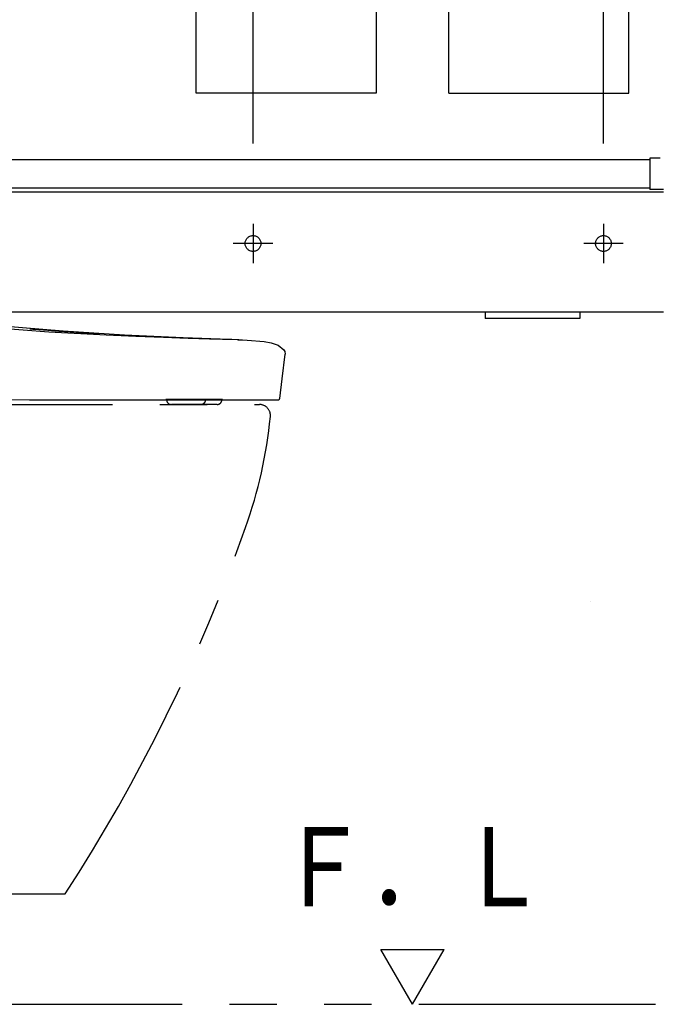
# Model space of a CAD drawing. Units: millimetres. Extents: x -395 to -10, y 7 to 287.
# Drawn here: x -290 to -270, y 78 to 109 of the extents above; entities that cross this region are included whole.
import ezdxf

# ---------------------------------------------------------------- set-up
doc = ezdxf.new("R2010")
doc.units = ezdxf.units.MM
for name, pattern in [('CENTER', [12, 7.5, -1.5, 1.5, -1.5]), ('DASHED', [4.5, 3, -1.5]), ('PHANTOM', [15, 7.5, -1.5, 1.5, -1.5, 1.5, -1.5])]:
    doc.linetypes.add(name, pattern=pattern)
doc.styles.get("Standard").update_dxf_attribs({"font": 'ROMANS', "bigfont": 'BIGFONT'})
doc.dimstyles.new('ISO-25', dxfattribs={"dimtxt": 2.5, "dimasz": 2.5, "dimexe": 1.25, "dimexo": 0.625, "dimtad": 1, "dimtxsty": 'Standard', "dimcen": 2.5, "dimadec": 0, "dimazin": 0, "dimtfac": 1, "dimtmove": 0, "dimatfit": 3, "dimfxl": 1, "dimarcsym": 0})

# ---------------------------------------------------------------- blocks, each defined once
blk = doc.blocks.new('VIS-UWFEA_R0007')
at = {"color": 0, "linetype": 'Continuous'}
for p, q in [((-270.314, 104.914), (-309.839, 104.914)), ((-269.989, 104.964), (-270.314, 104.964)), ((-270.314, 104.964), (-270.314, 103.979)), ((-270.314, 104.014), (-309.839, 104.014)), ((-269.889, 103.889), (-309.839, 103.889)), ((-269.889, 103.979), (-270.314, 103.979)), ((-269.889, 100.087), (-309.839, 100.087)), ((-275.539, 100.087), (-275.539, 99.889)), ((-272.539, 99.889), (-275.539, 99.889)), ((-272.539, 100.087), (-272.539, 99.889)), ((-272.214, 90.914), (-272.214, 90.914))]:
    blk.add_line(p, q, dxfattribs=at)
at = {"color": 0, "linetype": 'CENTER'}
for p, q in [((-282.889, 102.889), (-282.889, 101.639)), ((-271.789, 102.889), (-271.789, 101.639)), ((-282.264, 102.264), (-283.514, 102.264)), ((-271.164, 102.264), (-272.414, 102.264))]:
    blk.add_line(p, q, dxfattribs=at)
at = {"color": 0, "linetype": 'DASHED'}
for centre in [(-282.889, 102.264), (-271.789, 102.264)]:
    blk.add_circle(centre, 0.25, dxfattribs=at)
blk = doc.blocks.new('VIS-UWFEA_R0008')
at = {"color": 0, "linetype": 'Continuous'}
for p, q in [((-277.839, 78.164), (-278.839, 79.896)), ((-278.839, 79.896), (-276.839, 79.896)), ((-277.839, 78.164), (-276.839, 79.896))]:
    blk.add_line(p, q, dxfattribs=at)
blk = doc.blocks.new('VIS-UWFEA_R0010')
at = {"color": 0, "linetype": 'CENTER'}
for p, q in [((-277.839, 115.339), (-277.839, 111.37)), ((-281.339, 114.239), (-281.339, 112.989)), ((-274.339, 114.239), (-274.339, 112.989)), ((-281.964, 113.614), (-280.714, 113.614)), ((-274.964, 113.614), (-273.714, 113.614)), ((-282.839, 113.139), (-282.839, 111.889)), ((-280.339, 112.939), (-280.339, 111.689)), ((-275.339, 112.939), (-275.339, 111.689)), ((-272.839, 113.139), (-272.839, 111.889)), ((-283.464, 112.514), (-282.214, 112.514)), ((-280.964, 112.314), (-279.714, 112.314)), ((-275.964, 112.314), (-274.714, 112.314)), ((-273.464, 112.514), (-272.214, 112.514))]:
    blk.add_line(p, q, dxfattribs=at)
at = {"color": 0, "linetype": 'Continuous'}
for p, q in [((-283.351, 114.764), (-283.351, 113.869)), ((-272.326, 114.764), (-283.351, 114.764)), ((-272.326, 114.639), (-283.351, 114.639)), ((-272.476, 114.464), (-283.201, 114.464)), ((-272.326, 114.764), (-272.326, 113.869)), ((-285.298, 113.869), (-277.98, 113.869)), ((-270.38, 113.869), (-277.698, 113.869)), ((-285.335, 113.832), (-285.339, 113.631)), ((-285.339, 113.631), (-285.339, 112.59)), ((-277.942, 113.832), (-277.939, 113.631)), ((-277.939, 113.631), (-277.939, 112.59)), ((-277.735, 113.832), (-277.739, 113.631)), ((-277.739, 113.631), (-277.739, 112.59)), ((-270.342, 113.832), (-270.339, 113.631)), ((-270.339, 113.631), (-270.339, 112.59)), ((-277.739, 113.329), (-277.939, 113.329)), ((-285.338, 112.585), (-285.339, 112.59)), ((-285.337, 112.58), (-285.338, 112.585)), ((-285.335, 112.574), (-285.337, 112.58)), ((-285.332, 112.568), (-285.335, 112.574)), ((-285.328, 112.563), (-285.332, 112.568)), ((-285.322, 112.558), (-285.328, 112.563)), ((-285.316, 112.553), (-285.322, 112.558)), ((-285.309, 112.548), (-285.316, 112.553)), ((-285.302, 112.544), (-285.309, 112.548)), ((-285.293, 112.54), (-285.302, 112.544)), ((-285.285, 112.537), (-285.293, 112.54)), ((-285.276, 112.535), (-285.285, 112.537)), ((-285.266, 112.533), (-285.276, 112.535)), ((-285.257, 112.532), (-285.266, 112.533)), ((-285.248, 112.531), (-285.257, 112.532)), ((-285.239, 112.531), (-285.248, 112.531)), ((-285.239, 112.531), (-278.039, 112.531)), ((-284.939, 112.487), (-284.939, 112.531)), ((-284.851, 112.447), (-284.899, 112.447)), ((-284.864, 112.464), (-284.864, 112.531)), ((-284.851, 112.464), (-284.864, 112.464)), ((-284.851, 112.531), (-284.851, 112.39)), ((-284.85, 112.428), (-284.851, 112.435)), ((-284.85, 112.384), (-284.851, 112.39)), ((-284.848, 112.421), (-284.85, 112.428)), ((-284.848, 112.377), (-284.85, 112.384)), ((-284.843, 112.415), (-284.848, 112.421)), ((-284.843, 112.37), (-284.848, 112.377)), ((-284.837, 112.409), (-284.843, 112.415)), ((-284.837, 112.365), (-284.843, 112.37)), ((-284.829, 112.404), (-284.837, 112.409)), ((-284.829, 112.36), (-284.837, 112.365)), ((-284.82, 112.401), (-284.829, 112.404)), ((-284.82, 112.356), (-284.829, 112.36)), ((-284.81, 112.399), (-284.82, 112.401)), ((-284.81, 112.355), (-284.82, 112.356)), ((-284.801, 112.398), (-284.81, 112.399)), ((-284.801, 112.354), (-284.81, 112.355)), ((-278.876, 112.398), (-284.801, 112.398)), ((-278.876, 112.354), (-284.801, 112.354)), ((-284.689, 107.021), (-284.689, 112.354)), ((-278.989, 112.354), (-278.989, 107.021)), ((-278.867, 112.399), (-278.876, 112.398)), ((-278.867, 112.355), (-278.876, 112.354)), ((-278.858, 112.401), (-278.867, 112.399)), ((-278.858, 112.356), (-278.867, 112.355)), ((-278.849, 112.404), (-278.858, 112.401)), ((-278.849, 112.36), (-278.858, 112.356)), ((-278.841, 112.409), (-278.849, 112.404)), ((-278.841, 112.365), (-278.849, 112.36)), ((-278.834, 112.415), (-278.841, 112.409)), ((-278.834, 112.37), (-278.841, 112.365)), ((-278.83, 112.421), (-278.834, 112.415)), ((-278.83, 112.377), (-278.834, 112.37)), ((-278.827, 112.428), (-278.83, 112.421)), ((-278.827, 112.384), (-278.83, 112.377)), ((-278.826, 112.435), (-278.827, 112.428)), ((-278.826, 112.39), (-278.827, 112.384)), ((-278.826, 112.531), (-278.826, 112.39)), ((-278.814, 112.464), (-278.826, 112.464)), ((-278.826, 112.447), (-278.779, 112.447)), ((-278.814, 112.464), (-278.814, 112.531)), ((-278.739, 112.487), (-278.739, 112.531)), ((-278.339, 112.531), (-278.339, 111.281)), ((-278.03, 112.531), (-278.039, 112.531)), ((-278.021, 112.532), (-278.03, 112.531)), ((-278.011, 112.533), (-278.021, 112.532)), ((-278.002, 112.535), (-278.011, 112.533)), ((-277.993, 112.537), (-278.002, 112.535)), ((-277.984, 112.54), (-277.993, 112.537)), ((-277.976, 112.544), (-277.984, 112.54)), ((-277.968, 112.548), (-277.976, 112.544)), ((-277.961, 112.553), (-277.968, 112.548)), ((-277.955, 112.558), (-277.961, 112.553)), ((-277.95, 112.563), (-277.955, 112.558)), ((-277.946, 112.568), (-277.95, 112.563)), ((-277.943, 112.574), (-277.946, 112.568)), ((-277.94, 112.58), (-277.943, 112.574)), ((-277.939, 112.585), (-277.94, 112.58)), ((-277.939, 112.59), (-277.939, 112.585)), ((-277.738, 112.585), (-277.739, 112.59)), ((-277.737, 112.58), (-277.738, 112.585)), ((-277.735, 112.574), (-277.737, 112.58)), ((-277.732, 112.568), (-277.735, 112.574)), ((-277.728, 112.563), (-277.732, 112.568)), ((-277.722, 112.558), (-277.728, 112.563)), ((-277.716, 112.553), (-277.722, 112.558)), ((-277.709, 112.548), (-277.716, 112.553)), ((-277.702, 112.544), (-277.709, 112.548)), ((-277.693, 112.54), (-277.702, 112.544)), ((-277.685, 112.537), (-277.693, 112.54)), ((-277.676, 112.535), (-277.685, 112.537)), ((-277.666, 112.533), (-277.676, 112.535)), ((-277.657, 112.532), (-277.666, 112.533)), ((-277.648, 112.531), (-277.657, 112.532)), ((-277.639, 112.531), (-277.648, 112.531)), ((-270.439, 112.531), (-277.639, 112.531)), ((-277.339, 112.531), (-277.339, 111.281)), ((-276.939, 112.487), (-276.939, 112.531)), ((-276.851, 112.447), (-276.899, 112.447)), ((-276.864, 112.464), (-276.864, 112.531)), ((-276.864, 112.464), (-276.851, 112.464)), ((-276.851, 112.531), (-276.851, 112.39)), ((-276.85, 112.428), (-276.851, 112.435)), ((-276.85, 112.384), (-276.851, 112.39)), ((-276.848, 112.421), (-276.85, 112.428)), ((-276.848, 112.377), (-276.85, 112.384)), ((-276.843, 112.415), (-276.848, 112.421)), ((-276.843, 112.37), (-276.848, 112.377)), ((-276.837, 112.409), (-276.843, 112.415)), ((-276.837, 112.365), (-276.843, 112.37)), ((-276.829, 112.404), (-276.837, 112.409)), ((-276.829, 112.36), (-276.837, 112.365)), ((-276.82, 112.401), (-276.829, 112.404)), ((-276.82, 112.356), (-276.829, 112.36)), ((-276.81, 112.399), (-276.82, 112.401)), ((-276.81, 112.355), (-276.82, 112.356)), ((-276.801, 112.398), (-276.81, 112.399)), ((-276.801, 112.354), (-276.81, 112.355)), ((-276.801, 112.398), (-270.876, 112.398)), ((-276.801, 112.354), (-270.876, 112.354)), ((-276.689, 107.021), (-276.689, 112.354)), ((-270.989, 107.021), (-270.989, 112.354)), ((-270.867, 112.399), (-270.876, 112.398)), ((-270.867, 112.355), (-270.876, 112.354)), ((-270.858, 112.401), (-270.867, 112.399)), ((-270.858, 112.356), (-270.867, 112.355)), ((-270.849, 112.404), (-270.858, 112.401)), ((-270.849, 112.36), (-270.858, 112.356)), ((-270.841, 112.409), (-270.849, 112.404)), ((-270.841, 112.365), (-270.849, 112.36)), ((-270.834, 112.415), (-270.841, 112.409)), ((-270.834, 112.37), (-270.841, 112.365)), ((-270.83, 112.421), (-270.834, 112.415)), ((-270.83, 112.377), (-270.834, 112.37)), ((-270.827, 112.428), (-270.83, 112.421)), ((-270.827, 112.384), (-270.83, 112.377)), ((-270.826, 112.435), (-270.827, 112.428)), ((-270.826, 112.39), (-270.827, 112.384)), ((-270.826, 112.531), (-270.826, 112.39)), ((-270.826, 112.464), (-270.814, 112.464)), ((-270.826, 112.447), (-270.779, 112.447)), ((-270.814, 112.464), (-270.814, 112.531)), ((-270.739, 112.487), (-270.739, 112.531)), ((-270.43, 112.531), (-270.439, 112.531)), ((-270.421, 112.532), (-270.43, 112.531)), ((-270.411, 112.533), (-270.421, 112.532)), ((-270.402, 112.535), (-270.411, 112.533)), ((-270.393, 112.537), (-270.402, 112.535)), ((-270.384, 112.54), (-270.393, 112.537)), ((-270.376, 112.544), (-270.384, 112.54)), ((-270.368, 112.548), (-270.376, 112.544)), ((-270.361, 112.553), (-270.368, 112.548)), ((-270.355, 112.558), (-270.361, 112.553)), ((-270.35, 112.563), (-270.355, 112.558)), ((-270.346, 112.568), (-270.35, 112.563)), ((-270.343, 112.574), (-270.346, 112.568)), ((-270.34, 112.58), (-270.343, 112.574)), ((-270.339, 112.585), (-270.34, 112.58)), ((-270.339, 112.59), (-270.339, 112.585)), ((-285.036, 111.371), (-284.892, 111.371)), ((-278.339, 111.591), (-278.989, 111.591)), ((-276.689, 111.591), (-277.339, 111.591)), ((-270.642, 111.371), (-270.786, 111.371)), ((-285.086, 111.322), (-285.088, 111.046)), ((-284.842, 111.322), (-284.839, 111.046)), ((-278.839, 111.181), (-278.839, 111.031)), ((-278.389, 111.231), (-278.789, 111.231)), ((-276.889, 111.231), (-277.289, 111.231)), ((-276.839, 111.181), (-276.839, 111.031)), ((-270.836, 111.322), (-270.838, 111.046)), ((-270.592, 111.322), (-270.589, 111.046)), ((-285.231, 110.947), (-285.239, 110.521)), ((-285.181, 110.996), (-285.138, 110.996)), ((-284.941, 110.98), (-284.964, 110.979)), ((-284.918, 110.981), (-284.941, 110.98)), ((-284.895, 110.982), (-284.918, 110.981)), ((-284.875, 110.984), (-284.895, 110.982)), ((-284.859, 110.987), (-284.875, 110.984)), ((-284.848, 110.99), (-284.859, 110.987)), ((-284.844, 110.992), (-284.848, 110.99)), ((-284.841, 110.993), (-284.844, 110.992)), ((-284.839, 110.995), (-284.841, 110.993)), ((-284.839, 110.996), (-284.839, 110.995)), ((-284.789, 110.996), (-284.689, 110.996)), ((-278.989, 110.996), (-278.861, 110.996)), ((-276.839, 111.031), (-278.839, 111.031)), ((-278.839, 110.996), (-278.364, 110.521)), ((-278.824, 111.021), (-278.001, 111.021)), ((-278.682, 111.031), (-278.682, 111.021)), ((-278.561, 111.031), (-278.561, 111.021)), ((-278.001, 111.031), (-277.993, 110.036)), ((-277.676, 111.031), (-277.685, 110.036)), ((-276.854, 111.021), (-277.676, 111.021)), ((-277.496, 111.031), (-277.496, 111.021)), ((-276.839, 110.996), (-277.314, 110.521)), ((-277.131, 111.031), (-277.132, 111.021)), ((-277.116, 111.031), (-277.116, 111.021)), ((-276.996, 111.031), (-276.996, 111.021)), ((-276.689, 110.996), (-276.817, 110.996)), ((-270.888, 110.996), (-270.989, 110.996)), ((-270.691, 110.98), (-270.714, 110.979)), ((-270.668, 110.981), (-270.691, 110.98)), ((-270.645, 110.982), (-270.668, 110.981)), ((-270.625, 110.984), (-270.645, 110.982)), ((-270.609, 110.987), (-270.625, 110.984)), ((-270.598, 110.99), (-270.609, 110.987)), ((-270.594, 110.992), (-270.598, 110.99)), ((-270.591, 110.993), (-270.594, 110.992)), ((-270.589, 110.995), (-270.591, 110.993)), ((-270.589, 110.996), (-270.589, 110.995)), ((-270.496, 110.996), (-270.539, 110.996)), ((-270.446, 110.947), (-270.439, 110.521)), ((-285.231, 110.095), (-285.239, 110.521)), ((-278.734, 110.145), (-278.364, 110.521)), ((-276.943, 110.145), (-277.314, 110.521)), ((-270.446, 110.095), (-270.439, 110.521)), ((-285.038, 110.145), (-285.039, 110.071)), ((-285.038, 110.145), (-284.689, 110.145)), ((-278.989, 110.145), (-278.734, 110.145)), ((-278.84, 110.145), (-278.839, 110.046)), ((-278, 110.161), (-277.994, 110.161)), ((-278, 110.161), (-278, 110.046)), ((-277.678, 110.161), (-277.684, 110.161)), ((-277.678, 110.161), (-277.678, 110.046)), ((-276.689, 110.145), (-276.943, 110.145)), ((-276.838, 110.145), (-276.839, 110.046)), ((-270.64, 110.145), (-270.989, 110.145)), ((-270.64, 110.145), (-270.639, 110.071)), ((-285.181, 110.046), (-285.064, 110.046)), ((-278.814, 110.021), (-278.025, 110.021)), ((-277.978, 110.021), (-277.7, 110.021)), ((-276.864, 110.021), (-277.653, 110.021)), ((-270.496, 110.046), (-270.614, 110.046)), ((-278.989, 107.021), (-284.689, 107.021)), ((-276.689, 107.021), (-270.989, 107.021))]:
    blk.add_line(p, q, dxfattribs=at)
at = {"color": 0, "linetype": 'DASHED'}
for p, q in [((-284.689, 110.996), (-278.989, 110.996)), ((-270.989, 110.996), (-276.689, 110.996)), ((-284.689, 110.145), (-278.989, 110.145)), ((-270.989, 110.145), (-276.689, 110.145))]:
    blk.add_line(p, q, dxfattribs=at)
for centre in [(-281.339, 113.614), (-274.339, 113.614), (-282.839, 112.514), (-272.839, 112.514), (-280.339, 112.314), (-275.339, 112.314)]:
    blk.add_circle(centre, 0.25, dxfattribs=at)
at = {"color": 0, "linetype": 'Continuous'}
for centre, radius, start, end in [((-283.201, 114.314), 0.15, 90, 180), ((-272.476, 114.314), 0.15, 0, 90), ((-285.298, 113.832), 0.0375, 90, 179), ((-277.98, 113.832), 0.0375, 1, 90), ((-277.698, 113.832), 0.0375, 90, 179), ((-270.38, 113.832), 0.0375, 1, 90), ((-284.899, 112.487), 0.04, 180, 270), ((-278.779, 112.487), 0.04, 270, 0), ((-276.899, 112.487), 0.04, 180, 270), ((-270.779, 112.487), 0.04, 270, 0), ((-285.036, 111.321), 0.05, 90, 179.5), ((-284.892, 111.321), 0.05, 0.5, 90), ((-270.786, 111.321), 0.05, 90, 179.5), ((-270.642, 111.321), 0.05, 0.5, 90), ((-285.138, 111.046), 0.05, 270, 359.5), ((-284.789, 111.046), 0.05, 180.5, 270), ((-278.789, 111.181), 0.05, 90, 180), ((-278.389, 111.281), 0.05, 270, 0), ((-277.289, 111.281), 0.05, 180, 270), ((-276.889, 111.181), 0.05, 0, 90), ((-270.888, 111.046), 0.05, 270, 359.5), ((-270.539, 111.046), 0.05, 180.5, 270), ((-285.181, 110.946), 0.05, 90, 179), ((-278.861, 111.021), 0.025, 270, 337.9757), ((-278.824, 111.006), 0.015, 90, 157.9757), ((-276.854, 111.006), 0.015, 22.0243, 90), ((-276.817, 111.021), 0.025, 202.0243, 270), ((-270.496, 110.946), 0.05, 1, 90), ((-285.181, 110.096), 0.05, 181, 270), ((-285.064, 110.071), 0.025, 270, 359.5), ((-278.814, 110.046), 0.025, 180.5, 270), ((-278.025, 110.046), 0.025, 270, 0), ((-277.978, 110.036), 0.015, 180.5, 270), ((-277.7, 110.036), 0.015, 270, 359.5), ((-277.653, 110.046), 0.025, 180, 270), ((-276.864, 110.046), 0.025, 270, 359.5), ((-270.614, 110.071), 0.025, 180.5, 270), ((-270.496, 110.096), 0.05, 270, 359)]:
    blk.add_arc(centre, radius, start, end, dxfattribs=at)
blk = doc.blocks.new('VIS-UWFEA_R0018')
at = {"color": 112, "linetype": 'PHANTOM'}
for p, q in [((-285.622, 97.314), (-285.622, 97.291)), ((-285.571, 97.318), (-285.446, 97.318)), ((-285.438, 97.318), (-285.446, 97.318)), ((-285.438, 97.319), (-284.751, 97.319)), ((-284.718, 97.319), (-284.146, 97.319)), ((-284.408, 97.314), (-284.408, 97.291)), ((-283.881, 97.291), (-283.881, 97.314)), ((-309.839, 97.164), (-282.689, 97.164)), ((-285.609, 97.241), (-285.608, 97.239)), ((-284.524, 97.164), (-285.478, 97.164)), ((-284.132, 97.164), (-284.524, 97.164)), ((-284.419, 97.241), (-284.42, 97.239)), ((-284.026, 97.164), (-284.132, 97.164)), ((-283.896, 97.239), (-283.895, 97.241)), ((-309.839, 81.664), (-288.839, 81.664))]:
    blk.add_line(p, q, dxfattribs=at)
for points in [[(-283.337, 99.215), (-285.107, 99.28), (-286.959, 99.364), (-288.906, 99.483), (-290.842, 99.641), (-292.846, 99.855), (-294.916, 100.134), (-297.06, 100.483)], [(-283.337, 99.215), (-283.39, 99.216), (-283.562, 99.22), (-283.86, 99.228), (-284.274, 99.238), (-284.94, 99.257), (-285.727, 99.281), (-286.603, 99.313), (-287.541, 99.355), (-289.355, 99.459), (-291.249, 99.606), (-293.18, 99.802), (-295.122, 100.058), (-297.06, 100.38)], [(-289.956, 99.563), (-289.861, 99.555), (-289.674, 99.54), (-289.388, 99.517), (-289.044, 99.492), (-288.685, 99.467), (-288.336, 99.444), (-288.035, 99.425), (-287.852, 99.414), (-287.774, 99.41)], [(-283.356, 99.216), (-283.226, 99.211), (-283.074, 99.205)], [(-283.337, 99.215), (-283.221, 99.211), (-283.074, 99.205)], [(-283.074, 99.205), (-282.535, 99.161), (-282.31, 99.117), (-282.094, 99.041), (-281.916, 98.9)], [(-281.916, 98.9), (-281.882, 98.84), (-281.876, 98.756)], [(-282.041, 97.358), (-281.963, 97.972), (-281.876, 98.756)], [(-298.358, 97.82), (-296.508, 97.545), (-294.646, 97.39), (-292.288, 97.321), (-289.976, 97.314)], [(-289.976, 97.314), (-289.485, 97.314), (-288.869, 97.314)], [(-288.869, 97.314), (-287.749, 97.314), (-286.674, 97.314), (-285.662, 97.314), (-284.723, 97.314), (-284.143, 97.314), (-283.613, 97.314), (-283.143, 97.314), (-282.694, 97.314), (-282.36, 97.314), (-282.156, 97.314), (-282.091, 97.314)], [(-284.385, 97.32), (-284.574, 97.319), (-284.812, 97.319), (-285.067, 97.319), (-285.271, 97.318), (-285.445, 97.319), (-285.584, 97.319), (-285.63, 97.319), (-285.644, 97.319), (-285.649, 97.319), (-285.651, 97.319), (-285.651, 97.319), (-285.651, 97.319), (-285.651, 97.319)], [(-285.636, 97.314), (-285.636, 97.314), (-285.637, 97.314), (-285.637, 97.314), (-285.637, 97.314), (-285.638, 97.314), (-285.638, 97.314), (-285.638, 97.314), (-285.638, 97.314), (-285.639, 97.314), (-285.639, 97.314), (-285.639, 97.314), (-285.64, 97.314), (-285.64, 97.314), (-285.64, 97.314), (-285.641, 97.315), (-285.641, 97.315), (-285.641, 97.315), (-285.641, 97.315), (-285.642, 97.315), (-285.642, 97.315), (-285.642, 97.315), (-285.643, 97.315), (-285.643, 97.315), (-285.643, 97.315), (-285.643, 97.315), (-285.644, 97.315), (-285.644, 97.315), (-285.644, 97.316), (-285.645, 97.316), (-285.645, 97.316), (-285.645, 97.316), (-285.645, 97.316), (-285.646, 97.316), (-285.646, 97.316), (-285.646, 97.316), (-285.647, 97.316), (-285.647, 97.317), (-285.647, 97.317), (-285.647, 97.317), (-285.648, 97.317), (-285.648, 97.317), (-285.648, 97.317), (-285.648, 97.317), (-285.649, 97.317), (-285.649, 97.318), (-285.649, 97.318), (-285.649, 97.318), (-285.65, 97.318), (-285.65, 97.318), (-285.65, 97.318)], [(-285.634, 97.314), (-285.635, 97.314), (-285.635, 97.314), (-285.635, 97.314), (-285.636, 97.314), (-285.636, 97.314), (-285.636, 97.314), (-285.637, 97.314), (-285.637, 97.314), (-285.637, 97.314), (-285.638, 97.314), (-285.638, 97.314), (-285.638, 97.314), (-285.639, 97.314), (-285.639, 97.314), (-285.639, 97.314), (-285.64, 97.314), (-285.64, 97.314), (-285.64, 97.315), (-285.641, 97.315), (-285.641, 97.315), (-285.641, 97.315), (-285.642, 97.315), (-285.642, 97.315), (-285.642, 97.315), (-285.643, 97.315), (-285.643, 97.315), (-285.643, 97.315), (-285.644, 97.315), (-285.644, 97.315), (-285.644, 97.315), (-285.644, 97.316), (-285.645, 97.316), (-285.645, 97.316), (-285.645, 97.316), (-285.646, 97.316), (-285.646, 97.316), (-285.646, 97.316), (-285.647, 97.316), (-285.647, 97.317), (-285.647, 97.317), (-285.647, 97.317), (-285.648, 97.317), (-285.648, 97.317), (-285.648, 97.317), (-285.649, 97.317), (-285.649, 97.318), (-285.649, 97.318), (-285.649, 97.318), (-285.65, 97.318), (-285.65, 97.318)], [(-283.994, 97.32), (-284.08, 97.32), (-284.166, 97.32), (-284.252, 97.32), (-284.385, 97.32)], [(-283.852, 97.319), (-283.859, 97.319), (-283.882, 97.319), (-283.994, 97.32)], [(-283.853, 97.318), (-283.854, 97.318), (-283.854, 97.318), (-283.854, 97.318), (-283.854, 97.318), (-283.855, 97.318), (-283.855, 97.317), (-283.855, 97.317), (-283.855, 97.317), (-283.856, 97.317), (-283.856, 97.317), (-283.856, 97.317), (-283.857, 97.317), (-283.857, 97.316), (-283.857, 97.316), (-283.857, 97.316), (-283.858, 97.316), (-283.858, 97.316), (-283.858, 97.316), (-283.858, 97.316), (-283.859, 97.316), (-283.859, 97.316), (-283.859, 97.315), (-283.86, 97.315), (-283.86, 97.315), (-283.86, 97.315), (-283.86, 97.315), (-283.861, 97.315), (-283.861, 97.315), (-283.861, 97.315), (-283.862, 97.315), (-283.862, 97.315), (-283.862, 97.315), (-283.862, 97.315), (-283.863, 97.315), (-283.863, 97.315), (-283.863, 97.314), (-283.864, 97.314), (-283.864, 97.314), (-283.864, 97.314), (-283.864, 97.314), (-283.865, 97.314), (-283.865, 97.314), (-283.865, 97.314), (-283.866, 97.314), (-283.866, 97.314), (-283.866, 97.314), (-283.867, 97.314), (-283.867, 97.314), (-283.867, 97.314), (-283.867, 97.314)], [(-283.852, 97.319), (-283.852, 97.319), (-283.852, 97.319), (-283.853, 97.319), (-283.855, 97.319), (-283.865, 97.319)], [(-284.42, 97.239), (-284.421, 97.236), (-284.422, 97.234), (-284.424, 97.231), (-284.425, 97.229), (-284.427, 97.226), (-284.428, 97.223), (-284.43, 97.221), (-284.431, 97.219), (-284.433, 97.216), (-284.435, 97.214), (-284.436, 97.211), (-284.438, 97.209), (-284.44, 97.207), (-284.442, 97.205), (-284.443, 97.203), (-284.445, 97.201), (-284.447, 97.199), (-284.449, 97.197), (-284.451, 97.195), (-284.453, 97.193), (-284.455, 97.191), (-284.457, 97.189), (-284.459, 97.188), (-284.462, 97.186), (-284.464, 97.184), (-284.466, 97.183), (-284.468, 97.181), (-284.47, 97.18), (-284.473, 97.178), (-284.475, 97.177), (-284.477, 97.176), (-284.479, 97.175), (-284.482, 97.174), (-284.484, 97.173), (-284.487, 97.172), (-284.489, 97.171), (-284.491, 97.17), (-284.494, 97.169), (-284.496, 97.168), (-284.499, 97.167), (-284.501, 97.167), (-284.504, 97.166), (-284.506, 97.166), (-284.509, 97.165), (-284.511, 97.165), (-284.514, 97.165), (-284.516, 97.164), (-284.519, 97.164), (-284.521, 97.164), (-284.524, 97.164)], [(-284.408, 97.291), (-284.408, 97.29), (-284.408, 97.289), (-284.408, 97.288), (-284.408, 97.287), (-284.408, 97.286), (-284.408, 97.285), (-284.409, 97.284), (-284.409, 97.283), (-284.409, 97.282), (-284.409, 97.281), (-284.409, 97.279), (-284.409, 97.278), (-284.409, 97.277), (-284.409, 97.276), (-284.409, 97.275), (-284.409, 97.274), (-284.41, 97.273), (-284.41, 97.272), (-284.41, 97.271), (-284.41, 97.27), (-284.41, 97.269), (-284.41, 97.268), (-284.411, 97.267), (-284.411, 97.266), (-284.411, 97.265), (-284.411, 97.264), (-284.411, 97.263), (-284.412, 97.262), (-284.412, 97.261), (-284.412, 97.26), (-284.412, 97.259), (-284.413, 97.258), (-284.413, 97.257), (-284.413, 97.256), (-284.414, 97.255), (-284.414, 97.254), (-284.414, 97.253), (-284.415, 97.252), (-284.415, 97.251), (-284.415, 97.25), (-284.416, 97.249), (-284.416, 97.248), (-284.416, 97.247), (-284.417, 97.247), (-284.417, 97.246), (-284.417, 97.245), (-284.418, 97.244), (-284.418, 97.243), (-284.419, 97.242), (-284.419, 97.241)]]:
    blk.add_lwpolyline(points, dxfattribs=at)
for centre, radius, start, end in [((-282.091, 97.364), 0.05, 270, 352.4502), ((-285.522, 97.291), 0.1, 180, 210), ((-285.478, 97.314), 0.15, 210, 270), ((-284.026, 97.314), 0.15, 270, 330), ((-283.981, 97.291), 0.1, 330, 0), ((-282.689, 96.814), 0.35, 354.3044, 90), ((-297.266, 98.268), 15, 340.5367, 354.3044), ((-334.981, 111.596), 55, 327.0287, 340.5367)]:
    blk.add_arc(centre, radius, start, end, dxfattribs=at)
blk = doc.blocks.new('_Dot')
at = {"color": 0, "linetype": 'ByBlock', "lineweight": -2}
blk.add_line((-0.5, 0), (-1, 0), dxfattribs=at)
at = {"color": 0, "linetype": 'ByBlock', "const_width": 0.5}
blk.add_lwpolyline([(-0.25, 0, 1), (0.25, 0, 1)], format="xyb", close=True, dxfattribs=at)
blk = doc.blocks.new('*D60')
at = {"color": 0, "lineweight": -2}
for p, q in [((-282.889, 105.429), (-282.889, 147)), ((-283.889, 145), (-295.639, 145))]:
    blk.add_line(p, q, dxfattribs=at)
at = {"layer": 'Defpoints', "color": 0}
for p in [(-296.639, 145), (-296.639, 102.889), (-282.889, 102.889)]:
    blk.add_point(p, dxfattribs=at)
at = {"color": 0, "lineweight": -2, "rotation": 180}
blk.add_blockref('_Dot', (-296.639, 145), dxfattribs=at)
at = {"color": 0, "lineweight": -2}
blk.add_blockref('_Dot', (-282.889, 145), dxfattribs=at)
at = {"color": 0, "insert": (-289.762, 146.875), "char_height": 2.5, "attachment_point": 5}
blk.add_mtext('275', dxfattribs=at)
blk = doc.blocks.new('*D62')
at = {"color": 0, "lineweight": -2}
for p, q in [((-271.789, 105.429), (-271.789, 147)), ((-272.789, 145), (-281.889, 145))]:
    blk.add_line(p, q, dxfattribs=at)
at = {"layer": 'Defpoints', "color": 0}
for p in [(-282.889, 145), (-282.889, 102.889), (-271.789, 102.889)]:
    blk.add_point(p, dxfattribs=at)
at = {"color": 0, "lineweight": -2, "rotation": 180}
blk.add_blockref('_Dot', (-282.889, 145), dxfattribs=at)
at = {"color": 0, "lineweight": -2}
blk.add_blockref('_Dot', (-271.789, 145), dxfattribs=at)
at = {"color": 0, "insert": (-277.337, 146.875), "char_height": 2.5, "attachment_point": 5}
blk.add_mtext('222', dxfattribs=at)

msp = doc.modelspace()

# ---------------------------------------------------------------- linework, layer by layer
at = {"color": 20, "linetype": 'PHANTOM'}
msp.add_line((-322.6387658, 78.1641784), (-242.8387658, 78.1641784), dxfattribs=at)

# ---------------------------------------------------------------- block references
at = {"color": 7}
for name in ['VIS-UWFEA_R0007', 'VIS-UWFEA_R0010', 'VIS-UWFEA_R0018', 'VIS-UWFEA_R0008']:
    msp.add_blockref(name, (0, 0), dxfattribs=at)

# ---------------------------------------------------------------- texts
at = {"color": 7, "insert": (-277.8387658, 81.27122921), "char_height": 2.5, "attachment_point": 8}
msp.add_mtext('{\\W0.833333;Ｆ．Ｌ}', dxfattribs=at)

# ---------------------------------------------------------------- dimensions: what is measured, and where the dimension line sits
at = {"color": 7}
for base, p1, p2, text, picture, middle in [((-296.6387658, 145), (-282.8887658, 102.8891784), (-296.6387658, 102.8891784), '275', '*D60', (-289.7617658, 145)), ((-282.8887658, 145), (-271.7887658, 102.8891784), (-282.8887658, 102.8891784), '222', '*D62', (-277.3367658, 145))]:
    dim = msp.add_linear_dim(base=base, p1=p1, p2=p2, text=text, dimstyle='ISO-25', override={"dimtxt": 2.5, "dimasz": 1, "dimexe": 2, "dimexo": 2.54, "dimgap": 0.625, "dimtad": 1, "dimtih": 0, "dimtoh": 0, "dimdec": 0, "dimdsep": 46, "dimblk1": 'Dot', "dimblk2": 'Dot', "dimsah": 1, "dimse1": 0, "dimse2": 1, "dimtmove": 0}, dxfattribs=at)
    dim.commit()
    dim.dimension.update_dxf_attribs({"geometry": picture, "text_midpoint": middle, "dimtype": 160})

doc.saveas('drawing.dxf')
